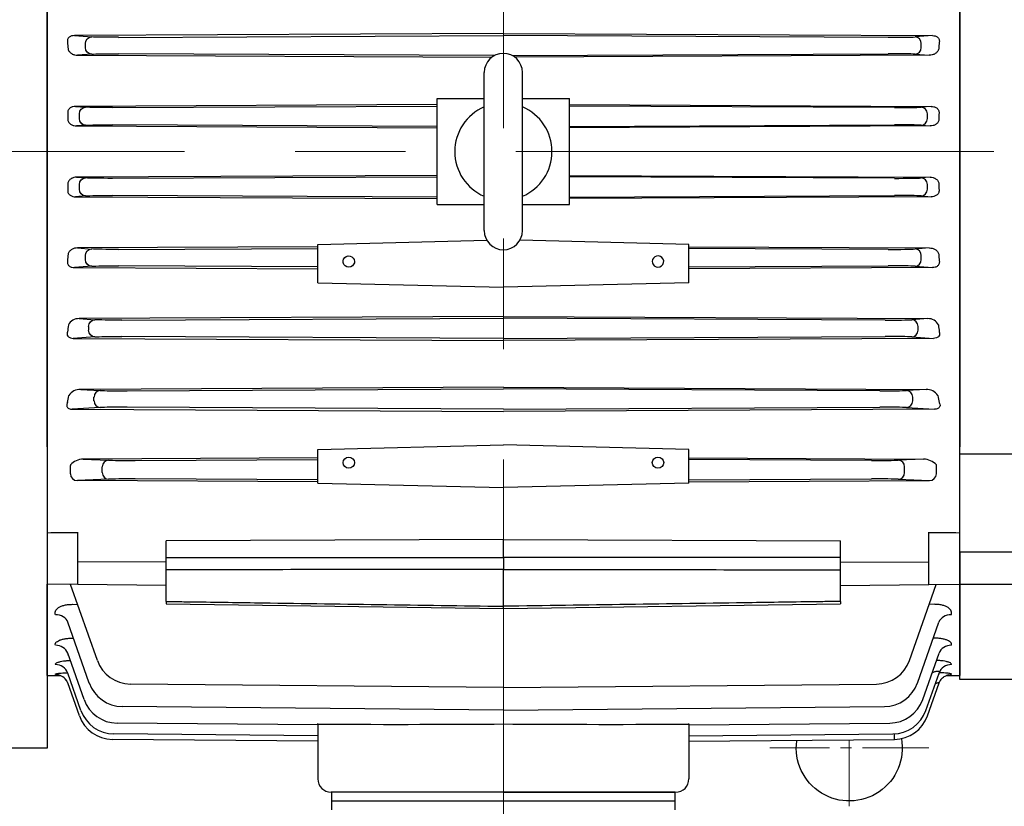
# Model space of a CAD drawing. Units: millimetres. Extents: x 1221 to 2653, y 14 to 2131.
# Drawn here: x 1443 to 1666, y 1505 to 1683 of the extents above; entities that cross this region are included whole.
import ezdxf

# ---------------------------------------------------------------- set-up
doc = ezdxf.new("R2010")
doc.units = ezdxf.units.MM
doc.header["$LTSCALE"] = 5
doc.linetypes.add('CENTER2', pattern=[1.125, 0.75, -0.125, 0.125, -0.125])
doc.linetypes.add('CENTERX2', pattern=[20.32, 12.7, -2.54, 2.54, -2.54])
doc.layers.get('DEFPOINTS').update_dxf_attribs({"linetype": 'CONTINUOUS'})
for name, color, linetype, lineweight in [('C', 1, 'CENTER2', 9), ('D', 7, 'CONTINUOUS', 9), ('O', 3, 'CONTINUOUS', 30)]:
    doc.layers.add(name, color=color, linetype=linetype, lineweight=lineweight)
doc.styles.get("Standard").update_dxf_attribs({"font": 'romans.shx', "width": 0.8, "bigfont": 'whgtxt.shx'})
doc.dimstyles.get("Standard").update_dxf_attribs({"dimtxt": 3.5, "dimasz": 3.5, "dimexe": 1, "dimexo": 1, "dimgap": 1, "dimtad": 1, "dimdec": 3, "dimdsep": 46, "dimtxsty": 'Standard', "dimcen": 0, "dimclrd": 256, "dimclre": 256, "dimclrt": 256, "dimadec": 3, "dimazin": 2, "dimtp": 0.1, "dimtm": 0.1, "dimtfac": 0.71, "dimtdec": 3, "dimtmove": 0, "dimatfit": 3, "dimfxl": 0, "dimlwd": -1, "dimlwe": -1, "dimarcsym": 0})

# ---------------------------------------------------------------- blocks, each defined once
blk = doc.blocks.new('*D149')
at = {"layer": 'D', "transparency": 16777216}
for p, q in [((1386.19, 1653), (1324.19, 1653)), ((1329.19, 1635.5), (1329.19, 1440.29)), ((1510.85, 1422.79), (1324.19, 1422.79))]:
    blk.add_line(p, q, dxfattribs=at)
for points in [[(1326.28, 1635.5), (1332.11, 1635.5), (1329.19, 1653)], [(1326.28, 1440.29), (1332.11, 1440.29), (1329.19, 1422.79)]]:
    blk.add_solid(points, dxfattribs=at)
at = {"layer": 'DEFPOINTS', "color": 0, "transparency": 16777216}
for p in [(1391.19, 1653), (1329.19, 1422.79), (1515.85, 1422.79)]:
    blk.add_point(p, dxfattribs=at)
at = {"layer": 'D', "transparency": 16777216, "insert": (1310.86, 1537.89), "char_height": 17.5, "attachment_point": 5, "rotation": 90, "bg_fill": 3, "box_fill_scale": 1.1, "bg_fill_color": 256, "bg_fill_true_color": 13158600, "bg_fill_transparency": 0}
blk.add_mtext('(230)', dxfattribs=at)
blk = doc.blocks.new('*D150')
at = {"layer": 'D', "transparency": 16777216}
for p, q in [((1338.59, 1547.81), (1338.59, 1361.34)), ((1485.39, 1422.82), (1485.39, 1361.34)), ((1356.09, 1366.34), (1467.89, 1366.34))]:
    blk.add_line(p, q, dxfattribs=at)
for points in [[(1356.09, 1369.26), (1356.09, 1363.43), (1338.59, 1366.34)], [(1467.89, 1369.26), (1467.89, 1363.43), (1485.39, 1366.34)]]:
    blk.add_solid(points, dxfattribs=at)
at = {"layer": 'DEFPOINTS', "color": 0, "transparency": 16777216}
for p in [(1338.59, 1552.81), (1485.39, 1427.82), (1485.39, 1366.34)]:
    blk.add_point(p, dxfattribs=at)
at = {"layer": 'D', "transparency": 16777216, "insert": (1411.99, 1384.68), "char_height": 17.5, "attachment_point": 5}
blk.add_mtext('(147)', dxfattribs=at)
blk = doc.blocks.new('*D152')
at = {"layer": 'D', "transparency": 16777216}
for p, q in [((2035.19, 1621.5), (2035.19, 1361.34)), ((1620.39, 1422.82), (1620.39, 1361.34)), ((1637.89, 1366.34), (2017.69, 1366.34))]:
    blk.add_line(p, q, dxfattribs=at)
for points in [[(1637.89, 1369.26), (1637.89, 1363.43), (1620.39, 1366.34)], [(2017.69, 1369.26), (2017.69, 1363.43), (2035.19, 1366.34)]]:
    blk.add_solid(points, dxfattribs=at)
at = {"layer": 'DEFPOINTS', "color": 0, "transparency": 16777216}
for p in [(2035.19, 1626.5), (1620.39, 1427.82), (2035.19, 1366.34)]:
    blk.add_point(p, dxfattribs=at)
at = {"layer": 'D', "transparency": 16777216, "insert": (1840.44, 1384.68), "char_height": 17.5, "attachment_point": 5}
blk.add_mtext('(415)', dxfattribs=at)
blk = doc.blocks.new('SW_CENTERMARKSYMBOL_2')
at = {"layer": 'C', "color": 0, "linetype": 'CENTERX2', "lineweight": 18}
for p, q in [((0, 5), (0, 68.46)), ((0, 0), (0, 2.5)), ((-5, 0), (-7.6, 0)), ((0, 0), (-2.5, 0)), ((0, 0), (0, -2.5)), ((0, 0), (2.5, 0)), ((5, 0), (7.6, 0)), ((0, -5), (0, -90.85))]:
    blk.add_line(p, q, dxfattribs=at)
blk = doc.blocks.new('FFFFFFWE')
at = {"layer": 'O'}
for p, q in [((974.46, 1584.62), (974.46, 1721.38)), ((974.46, 1584.62), (986.46, 1584.62)), ((974.46, 1562.34), (974.46, 1584.62)), ((995.46, 1562.34), (974.46, 1562.34)), ((974.46, 1562.34), (974.46, 1555)), ((995.46, 1555), (974.46, 1555)), ((974.46, 1533.5), (974.46, 1555)), ((986.46, 1533.5), (974.46, 1533.5))]:
    blk.add_line(p, q, dxfattribs=at)
at = {"layer": 'C', "xscale": -1, "rotation": 270.000000000001}
blk.add_blockref('SW_CENTERMARKSYMBOL_2', (1058.46, 1653), dxfattribs=at)
blk = doc.blocks.new('ASDFA DFADF')
at = {"layer": 'C', "ltscale": 40}
for p, q in [((-246.28, 1560.67), (-246.28, 1164.06)), ((-468.44, 1405.37), (-142.98, 1405.37))]:
    blk.add_line(p, q, dxfattribs=at)
at = {"layer": 'O'}
for p, q in [((-349.58, 1540.37), (-349.58, 1270.37)), ((-349.58, 1338.55), (-349.58, 1472.19)), ((-142.98, 1472.19), (-142.98, 1338.55)), ((-246.28, 1432.11), (-343.4, 1431.62)), ((-343.4, 1431.62), (-339.47, 1431.32)), ((-333.4, 1431.23), (-246.28, 1431.66)), ((-246.28, 1432.11), (-149.16, 1431.62)), ((-159.15, 1431.23), (-246.28, 1431.66)), ((-149.16, 1431.62), (-153.08, 1431.32)), ((-340.88, 1428.92), (-340.88, 1429.82)), ((-151.67, 1428.92), (-151.67, 1429.82)), ((-339.47, 1427.42), (-342.65, 1427.18)), ((-342.65, 1427.18), (-248.9, 1426.71)), ((-248.32, 1427.09), (-333.4, 1427.51)), ((-244.24, 1427.09), (-159.15, 1427.51)), ((-149.9, 1427.18), (-243.65, 1426.71)), ((-153.08, 1427.42), (-149.9, 1427.18)), ((-250.61, 1387.48), (-250.61, 1423.27)), ((-241.94, 1387.48), (-241.94, 1423.27)), ((-261.28, 1416), (-343.13, 1415.59)), ((-343.13, 1415.59), (-340.85, 1415.41)), ((-334.78, 1415.32), (-261.28, 1415.68)), ((-261.28, 1393.37), (-261.28, 1417.37)), ((-261.28, 1417.37), (-250.61, 1417.37)), ((-241.94, 1417.37), (-231.28, 1417.37)), ((-231.28, 1393.37), (-231.28, 1417.37)), ((-231.28, 1416), (-149.42, 1415.59)), ((-157.77, 1415.32), (-231.28, 1415.68)), ((-149.42, 1415.59), (-151.7, 1415.41)), ((-342.26, 1412.83), (-342.26, 1413.91)), ((-150.3, 1412.83), (-150.3, 1413.91)), ((-340.85, 1411.33), (-342.89, 1411.17)), ((-342.89, 1411.17), (-261.28, 1410.77)), ((-261.28, 1411.06), (-334.78, 1411.43)), ((-231.28, 1411.06), (-157.77, 1411.43)), ((-149.67, 1411.17), (-231.28, 1410.77)), ((-151.7, 1411.33), (-149.67, 1411.17)), ((-261.28, 1399.98), (-342.89, 1399.57)), ((-231.28, 1399.98), (-149.67, 1399.57)), ((-342.89, 1399.57), (-340.85, 1399.41)), ((-342.26, 1396.83), (-342.26, 1397.91)), ((-334.78, 1399.32), (-261.28, 1399.68)), ((-157.77, 1399.32), (-231.28, 1399.68)), ((-149.67, 1399.57), (-151.7, 1399.41)), ((-150.3, 1396.83), (-150.3, 1397.91)), ((-340.85, 1395.33), (-343.13, 1395.15)), ((-261.28, 1395.06), (-334.78, 1395.43)), ((-231.28, 1395.06), (-157.77, 1395.43)), ((-151.7, 1395.33), (-149.42, 1395.15)), ((-343.13, 1395.15), (-261.28, 1394.75)), ((-261.28, 1393.37), (-250.61, 1393.37)), ((-241.94, 1393.37), (-231.28, 1393.37)), ((-149.42, 1395.15), (-231.28, 1394.75)), ((-288.28, 1384.37), (-250.03, 1385.31)), ((-288.28, 1375.7), (-288.28, 1384.37)), ((-204.28, 1384.37), (-242.53, 1385.31)), ((-204.28, 1375.7), (-204.28, 1384.37)), ((-288.28, 1383.84), (-342.65, 1383.57)), ((-342.65, 1383.57), (-339.47, 1383.32)), ((-333.4, 1383.23), (-288.28, 1383.46)), ((-204.28, 1383.84), (-149.9, 1383.57)), ((-159.15, 1383.23), (-204.28, 1383.46)), ((-149.9, 1383.57), (-153.08, 1383.32)), ((-340.88, 1380.92), (-340.88, 1381.82)), ((-151.67, 1380.92), (-151.67, 1381.82)), ((-339.47, 1379.42), (-343.4, 1379.12)), ((-343.4, 1379.12), (-288.28, 1378.85)), ((-288.28, 1379.29), (-333.4, 1379.51)), ((-204.28, 1379.29), (-159.15, 1379.51)), ((-149.16, 1379.12), (-204.28, 1378.85)), ((-153.08, 1379.42), (-149.16, 1379.12)), ((-288.28, 1375.7), (-246.28, 1374.67)), ((-204.28, 1375.7), (-246.28, 1374.67)), ((-246.28, 1368.03), (-342.34, 1367.56)), ((-342.34, 1367.56), (-338.74, 1367.31)), ((-332.68, 1367.23), (-246.28, 1367.66)), ((-246.28, 1368.03), (-150.21, 1367.56)), ((-159.88, 1367.23), (-246.28, 1367.66)), ((-150.21, 1367.56), (-153.81, 1367.31)), ((-340.15, 1364.93), (-340.15, 1365.81)), ((-152.4, 1364.93), (-152.4, 1365.81)), ((-338.74, 1363.43), (-343.64, 1363.1)), ((-343.64, 1363.1), (-246.28, 1362.61)), ((-246.28, 1363.08), (-332.68, 1363.52)), ((-246.28, 1363.08), (-159.88, 1363.52)), ((-148.92, 1363.1), (-246.28, 1362.61)), ((-153.81, 1363.43), (-148.92, 1363.1)), ((-246.28, 1352.03), (-341.96, 1351.55)), ((-341.96, 1351.55), (-337.54, 1351.29)), ((-331.48, 1351.23), (-246.28, 1351.66)), ((-246.28, 1352.03), (-150.59, 1351.55)), ((-161.08, 1351.23), (-246.28, 1351.66)), ((-150.59, 1351.55), (-155.01, 1351.29)), ((-338.95, 1348.95), (-338.95, 1349.79)), ((-153.61, 1348.95), (-153.61, 1349.79)), ((-337.54, 1347.45), (-343.89, 1347.08)), ((-343.89, 1347.08), (-246.28, 1346.58)), ((-246.28, 1347.09), (-331.48, 1347.52)), ((-246.28, 1347.09), (-161.08, 1347.52)), ((-148.66, 1347.08), (-246.28, 1346.58)), ((-155.01, 1347.45), (-148.66, 1347.08)), ((-349.58, 1338.55), (-349.58, 1270.37)), ((-288.28, 1337.95), (-246.28, 1338.97)), ((-288.28, 1330.34), (-288.28, 1337.95)), ((-204.28, 1337.95), (-246.28, 1338.97)), ((-204.28, 1330.34), (-204.28, 1337.95)), ((-142.98, 1319.11), (-142.98, 1338.55)), ((-288.28, 1336.04), (-341.4, 1335.77)), ((-341.4, 1335.77), (-335.69, 1335.52)), ((-329.62, 1335.48), (-288.28, 1335.69)), ((-204.28, 1336.04), (-151.16, 1335.77)), ((-162.93, 1335.48), (-204.28, 1335.69)), ((-151.16, 1335.77), (-156.87, 1335.52)), ((-344.29, 1332.41), (-344.29, 1334.34)), ((-337.09, 1332.72), (-337.09, 1334.02)), ((-155.46, 1332.72), (-155.46, 1334.02)), ((-148.26, 1332.41), (-148.26, 1334.34)), ((-335.69, 1331.22), (-342.71, 1330.91)), ((-288.28, 1330.64), (-342.71, 1330.91)), ((-288.28, 1331.06), (-329.62, 1331.27)), ((-204.28, 1331.06), (-162.93, 1331.27)), ((-204.28, 1330.64), (-149.84, 1330.91)), ((-156.87, 1331.22), (-149.84, 1330.91)), ((-288.28, 1330.34), (-246.28, 1329.31)), ((-204.28, 1330.34), (-246.28, 1329.31)), ((-349.58, 1319.11), (-349.58, 1307.45)), ((-342.58, 1312.52), (-342.58, 1319.2)), ((-246.28, 1317.6), (-322.58, 1317.27)), ((-246.28, 1313.53), (-246.28, 1317.6)), ((-246.28, 1317.6), (-169.98, 1317.27)), ((-149.98, 1312.52), (-149.98, 1319.2)), ((-142.98, 1307.45), (-142.98, 1319.11)), ((-322.58, 1313.51), (-322.58, 1317.27)), ((-169.98, 1313.51), (-169.98, 1317.27)), ((-322.58, 1310.74), (-322.58, 1313.51)), ((-246.28, 1313.53), (-246.28, 1310.77)), ((-169.98, 1310.74), (-169.98, 1313.51)), ((-322.58, 1312.44), (-342.58, 1312.52)), ((-342.58, 1307.37), (-342.58, 1312.52)), ((-322.58, 1303.56), (-322.58, 1310.74)), ((-246.28, 1302.45), (-246.28, 1310.77)), ((-169.98, 1312.44), (-149.98, 1312.52)), ((-169.98, 1303.56), (-169.98, 1310.74)), ((-149.98, 1307.37), (-149.98, 1312.52)), ((-342.58, 1307.37), (-349.58, 1307.45)), ((-349.58, 1286.82), (-349.58, 1307.45)), ((-338.18, 1290.2), (-344.25, 1307.39)), ((-322.58, 1307.16), (-342.58, 1307.37)), ((-169.98, 1307.16), (-149.98, 1307.37)), ((-154.37, 1290.2), (-148.3, 1307.39)), ((-149.98, 1307.37), (-142.98, 1307.45)), ((-142.98, 1307.45), (-142.98, 1286.82)), ((-343.83, 1302.9), (-342.66, 1302.89)), ((-322.58, 1303.56), (-322.58, 1303.03)), ((-322.58, 1303.03), (-246.28, 1301.92)), ((-246.28, 1301.92), (-169.98, 1303.03)), ((-246.28, 1301.92), (-246.28, 1302.45)), ((-169.98, 1303.56), (-169.98, 1303.03)), ((-148.72, 1302.9), (-149.89, 1302.89)), ((-340.02, 1285.09), (-344.87, 1298.84)), ((-152.54, 1285.09), (-147.68, 1298.84)), ((-341.2, 1281.35), (-344.9, 1291.81)), ((-151.35, 1281.35), (-147.66, 1291.81)), ((-349.58, 1286.82), (-346.54, 1286.79)), ((-347.66, 1287.02), (-347.69, 1287.1)), ((-341.92, 1278.89), (-344.9, 1287.33)), ((-343.34, 1287.4), (-343.36, 1287.4)), ((-150.64, 1278.89), (-147.65, 1287.33)), ((-145.99, 1286.79), (-142.98, 1286.82)), ((-144.89, 1287.02), (-144.86, 1287.1)), ((-342.26, 1277.67), (-344.89, 1285.11)), ((-246.28, 1284.04), (-330.72, 1284.86)), ((-246.28, 1284.04), (-161.84, 1284.86)), ((-150.3, 1277.67), (-147.66, 1285.11)), ((-246.28, 1278.94), (-332.55, 1279.76)), ((-246.28, 1278.94), (-160.01, 1279.76)), ((-338.29, 1277.5), (-338.28, 1277.52)), ((-154.26, 1277.5), (-154.28, 1277.52)), ((-288.28, 1275.59), (-333.73, 1276.02)), ((-288.28, 1275.76), (-288.28, 1275.93)), ((-288.28, 1275.76), (-288.28, 1263.37)), ((-204.28, 1275.59), (-158.82, 1276.02)), ((-204.28, 1275.76), (-204.28, 1275.93)), ((-204.28, 1275.76), (-204.28, 1263.37)), ((-288.28, 1273.13), (-334.45, 1273.56)), ((-204.28, 1273.13), (-158.1, 1273.56)), ((-288.28, 1271.91), (-334.79, 1272.34)), ((-204.28, 1271.91), (-157.76, 1272.34)), ((-349.58, 1270.37), (-414.57, 1270.37)), ((-246.28, 1260.37), (-285.28, 1260.37)), ((-285.14, 1256.37), (-285.14, 1260.37)), ((-207.41, 1260.37), (-285.14, 1260.37)), ((-246.28, 1260.37), (-207.28, 1260.37)), ((-207.41, 1256.37), (-207.41, 1260.37)), ((-207.41, 1258.37), (-285.14, 1258.37))]:
    blk.add_line(p, q, dxfattribs=at)
for centre, radius, start, end in [((-246.28, 1423.27), 4.33, 90, 180), ((-246.28, 1423.27), 4.33, 0, 90), ((-246.28, 1405.37), 11, 113.2093, 246.7907), ((-246.28, 1405.37), 11, 293.2093, 66.7907), ((-246.28, 1387.48), 4.33, 180, 270), ((-246.28, 1387.48), 4.33, 270, 0), ((-342.45, 1364.99), 2.57, 87.5247, 153.7819), ((-150.1, 1364.99), 2.57, 26.2181, 92.4753), ((-341.98, 1348.37), 3.19, 89.5988, 146.4394), ((-150.57, 1348.37), 3.19, 33.5606, 90.4012), ((-341.26, 1331.58), 4.19, 91.907, 136.1818), ((-151.29, 1331.58), 4.19, 43.8182, 88.093), ((-342.88, 1334.34), 1.41, 174.0227, 180), ((-149.67, 1334.34), 1.41, 0, 5.9773), ((-330.64, 1292.86), 8, 199.4417, 269.4417), ((-161.91, 1292.86), 8, 270.5583, 340.5583), ((-332.47, 1287.76), 8, 199.4553, 269.4553), ((-160.08, 1287.76), 8, 270.5447, 340.5447), ((-333.66, 1284.01), 8, 199.4649, 269.4649), ((-158.9, 1284.01), 8, 270.5351, 340.5351), ((-334.72, 1280.34), 8, 199.474, 269.474), ((-334.38, 1281.56), 8, 199.471, 269.471), ((-158.18, 1281.56), 8, 270.529, 340.529), ((-157.84, 1280.34), 8, 270.526, 340.526), ((-285.28, 1263.37), 3, 180, 270), ((-207.28, 1263.37), 3, 270, 0)]:
    blk.add_arc(centre, radius, start, end, dxfattribs=at)
at = {"layer": 'O', "extrusion": (0, 0, -1)}
for centre, major_axis, ratio, start_param, end_param in [((-339.47, 1429.82), (0.11, 1.5), 0.942506, 4.640661, 6.196923), ((-333.34, 1431.42), (-6.5, -0.03), 0.028804, 4.721773, 5.943503), ((-386.88, 1405.37), (0, 121.18), 0.353551, 1.365011, 1.377774), ((-339.47, 1428.92), (-0.11, 1.5), 0.942506, 3.227855, 4.784117), ((-333.34, 1427.33), (-6.5, 0.03), 0.028804, 0.339682, 1.561413), ((-340.84, 1413.91), (0.12, 1.5), 0.942469, 4.638361, 6.194331), ((-334.72, 1415.51), (-6.5, -0.03), 0.029677, 4.721725, 5.943456), ((-387.63, 1405.37), (0, 121.18), 0.35361, 1.498545, 1.510887), ((-340.84, 1412.83), (-0.12, 1.5), 0.942469, 3.230447, 4.786417), ((-334.72, 1411.24), (-6.5, 0.03), 0.029677, 0.33973, 1.56146), ((-387.63, 1405.37), (0, -121.18), 0.35361, -1.510887, -1.498545), ((-340.84, 1397.91), (0.12, 1.5), 0.942469, 4.638361, 6.194331), ((-334.72, 1399.51), (-6.5, -0.03), 0.029677, 4.721725, 5.943456), ((-340.84, 1396.83), (-0.12, 1.5), 0.942469, 3.230447, 4.786417), ((-334.72, 1395.24), (-6.5, 0.03), 0.029677, 0.33973, 1.56146), ((-386.88, 1405.37), (0, -121.18), 0.353551, -1.377774, -1.365011), ((-339.47, 1381.82), (0.11, 1.5), 0.942506, 4.640661, 6.196923), ((-333.34, 1383.42), (-6.5, -0.03), 0.028804, 4.721773, 5.943503), ((-339.47, 1380.92), (-0.11, 1.5), 0.942506, 3.227855, 4.784117), ((-281.28, 1380.49), (1.3, 0), 0.970296, 2.267186, 6.283185), ((-281.28, 1380.49), (1.3, 0), 0.970296, 0, 0.874407), ((-333.34, 1379.33), (-6.5, 0.03), 0.028804, 0.339682, 1.561413), ((-281.28, 1380.49), (1.3, 0), 0.970296, 0.874407, 2.267186), ((-338.74, 1365.81), (0.1, 1.5), 0.942598, 4.647582, 6.204719), ((-332.62, 1367.4), (-6.5, -0.03), 0.026184, 4.721866, 5.943596), ((-385.28, 1405.37), (0, -121.2), 0.353431, -1.241053, -1.227723), ((-338.74, 1364.93), (-0.1, 1.5), 0.942598, 3.220059, 4.777196), ((-332.62, 1363.34), (-6.5, 0.03), 0.026184, 0.339589, 1.56132)]:
    blk.add_ellipse(centre, major_axis=major_axis, ratio=ratio, start_param=start_param, end_param=end_param, dxfattribs=at)
at = {"layer": 'O'}
for centre, major_axis, ratio, start_param, end_param in [((-159.21, 1431.42), (6.5, -0.03), 0.028804, 4.721773, 5.943503), ((-153.09, 1429.82), (-0.11, 1.5), 0.942506, 4.640661, 6.196923), ((-153.09, 1428.92), (0.11, 1.5), 0.942506, 3.227855, 4.784117), ((-105.67, 1405.37), (0, 121.18), 0.353551, 1.365011, 1.377774), ((-159.21, 1427.33), (6.5, 0.03), 0.028804, 0.339682, 1.561413), ((-157.83, 1415.51), (6.5, -0.03), 0.029677, 4.721725, 5.943456), ((-151.71, 1413.91), (-0.12, 1.5), 0.942469, 4.638361, 6.194331), ((-104.92, 1405.37), (0, 121.18), 0.35361, 1.498545, 1.510887), ((-157.83, 1411.24), (6.5, 0.03), 0.029677, 0.33973, 1.56146), ((-151.71, 1412.83), (0.12, 1.5), 0.942469, 3.230447, 4.786417), ((-157.83, 1399.51), (6.5, -0.03), 0.029677, 4.721725, 5.943456), ((-151.71, 1397.91), (-0.12, 1.5), 0.942469, 4.638361, 6.194331), ((-104.92, 1405.37), (0, -121.18), 0.35361, -1.510887, -1.498545), ((-157.83, 1395.24), (6.5, 0.03), 0.029677, 0.33973, 1.56146), ((-151.71, 1396.83), (0.12, 1.5), 0.942469, 3.230447, 4.786417), ((-159.21, 1383.42), (6.5, -0.03), 0.028804, 4.721773, 5.943503), ((-153.09, 1381.82), (-0.11, 1.5), 0.942506, 4.640661, 6.196923), ((-105.67, 1405.37), (0, -121.18), 0.353551, -1.377774, -1.365011), ((-211.28, 1380.49), (-1.3, 0), 0.970296, 2.267186, 6.283185), ((-211.28, 1380.49), (-1.3, 0), 0.970296, 0, 0.874407), ((-153.09, 1380.92), (0.11, 1.5), 0.942506, 3.227855, 4.784117), ((-211.28, 1380.49), (-1.3, 0), 0.970296, 0.874407, 2.267186), ((-159.21, 1379.33), (6.5, 0.03), 0.028804, 0.339682, 1.561413), ((-159.94, 1367.4), (6.5, -0.03), 0.026184, 4.721866, 5.943596), ((-153.82, 1365.81), (-0.1, 1.5), 0.942598, 4.647582, 6.204719), ((-153.82, 1364.93), (0.1, 1.5), 0.942598, 3.220059, 4.777196), ((-107.27, 1405.37), (0, -121.2), 0.353431, -1.241053, -1.227723), ((-159.94, 1363.34), (6.5, 0.03), 0.026184, 0.339589, 1.56132), ((-337.53, 1349.79), (0.09, 1.5), 0.94272, 0.068059, 1.626362), ((-331.41, 1351.38), (-6.5, -0.03), 0.022692, 0.33944, 1.561171), ((-161.14, 1351.38), (6.5, -0.03), 0.022692, 4.722015, 5.943745), ((-155.02, 1349.79), (-0.09, 1.5), 0.94272, 4.656823, 6.215126), ((-382.75, 1405.37), (0, -121.22), 0.353243, 1.083369, 1.097625), ((-337.53, 1348.95), (0.09, -1.5), 0.94272, 4.656823, 6.215126), ((-155.02, 1348.95), (-0.09, -1.5), 0.94272, 0.068059, 1.626362), ((-109.8, 1405.37), (0, -121.22), 0.353243, -1.097625, -1.083369), ((-331.41, 1347.37), (-6.5, 0.03), 0.022692, 4.722015, 5.943745), ((-161.14, 1347.37), (6.5, 0.03), 0.022692, 0.33944, 1.561171), ((-335.68, 1334.02), (0.07, 1.5), 0.942879, 0.052409, 1.612459), ((-329.56, 1335.59), (-6.5, -0.03), 0.017454, 0.33923, 1.56096), ((-163, 1335.59), (6.5, -0.03), 0.017454, 4.722225, 5.943956), ((-156.87, 1334.02), (-0.07, 1.5), 0.942879, 4.670726, 6.230776), ((-342.7, 1332.41), (1.6, 0.07), 0.939393, 3.101241, 4.661291), ((-335.68, 1332.72), (-0.07, 1.5), 0.942879, 1.529134, 3.089184), ((-329.56, 1331.16), (-6.5, 0.03), 0.017454, 4.722225, 5.943956), ((-163, 1331.16), (6.5, 0.03), 0.017454, 0.33923, 1.56096), ((-156.87, 1332.72), (0.07, 1.5), 0.942879, 3.194002, 4.754052), ((-149.86, 1332.41), (-1.6, 0.07), 0.939393, 1.621894, 3.181944), ((-9701.7, 1405.38), (12462.57, -0.01), 0.010472, -0.722104, -0.721254), ((9209.14, 1405.38), (-12462.57, -0.01), 0.010472, 0.721254, 0.722104), ((-347.7, 1297.84), (-2.83, -1), 0.872027, 3.141593, 4.404278), ((-144.86, 1297.84), (2.83, -1), 0.872027, 1.878907, 3.141593), ((-343.61, 1292.47), (0.02, 3), 0.005032, -0.445664, -0.380759), ((-148.95, 1292.47), (-0.02, 3), 0.005032, 0.380759, 0.445664), ((-347.73, 1290.81), (-2.83, -1), 0.935401, 3.141593, 4.383864), ((-144.83, 1290.81), (2.83, -1), 0.935401, 1.899321, 3.141593), ((-347.56, 1290.34), (-2.83, -1), 0.939743, 3.141593, 3.206571), ((-347.73, 1286.33), (-2.83, -1), 0.976524, 3.141593, 4.370755), ((-144.82, 1286.33), (2.83, -1), 0.976524, 1.91243, 3.141593), ((-347.69, 1284.02), (-2.83, -1), 0.997933, 3.41182, 4.363977), ((-347.64, 1286.06), (-2.83, -1), 0.979024, 3.141593, 3.189244), ((-144.92, 1286.06), (2.83, -1), 0.979024, 3.089694, 3.141593), ((-347.69, 1284.02), (-2.83, -1), 0.997933, 3.387712, 3.550578), ((-347.69, 1284.02), (-2.83, -1), 0.997933, 3.141593, 3.41182), ((-347.69, 1284.02), (-2.83, -1), 0.997933, 3.141593, 3.387712), ((-144.87, 1284.02), (2.83, -1), 0.997933, 2.813236, 3.141593), ((-343.47, 1277.61), (120.37, -1.12), 0.012461, -1.094297, -0.630789), ((-149.08, 1277.61), (-120.37, -1.12), 0.012461, 0.630789, 1.094297), ((-157.78, 1273.84), (-0.01, 1.5), 0.004966, 3.141593, 4.530918)]:
    blk.add_ellipse(centre, major_axis=major_axis, ratio=ratio, start_param=start_param, end_param=end_param, dxfattribs=at)
for centre in [(-281.28, 1334.98), (-211.28, 1334.98)]:
    blk.add_ellipse(centre, major_axis=(1.3, 0), ratio=0.966073, dxfattribs=at)
for points, knots in [([(-343.4, 1431.62), (-343.6, 1431.63), (-343.8, 1431.6), (-344.11, 1431.52), (-344.21, 1431.48), (-344.4, 1431.39), (-344.5, 1431.33), (-344.67, 1431.18), (-344.74, 1431.1), (-344.86, 1430.91), (-344.91, 1430.81), (-344.96, 1430.61), (-344.98, 1430.51), (-344.98, 1430.32), (-344.96, 1430.23), (-344.94, 1430.13)], [0, 0, 0, 0, 0.25, 0.25, 0.375, 0.375, 0.5, 0.5, 0.625, 0.625, 0.75, 0.75, 0.875, 0.875, 1, 1, 1, 1]), ([(-149.16, 1431.62), (-148.96, 1431.63), (-148.75, 1431.6), (-148.45, 1431.52), (-148.35, 1431.48), (-148.15, 1431.39), (-148.06, 1431.33), (-147.89, 1431.18), (-147.81, 1431.1), (-147.69, 1430.91), (-147.65, 1430.81), (-147.59, 1430.61), (-147.58, 1430.51), (-147.58, 1430.32), (-147.59, 1430.23), (-147.61, 1430.13)], [0, 0, 0, 0, 0.25, 0.25, 0.375, 0.375, 0.5, 0.5, 0.625, 0.625, 0.75, 0.75, 0.875, 0.875, 1, 1, 1, 1]), ([(-344.83, 1428.62), (-344.81, 1428.5), (-344.77, 1428.38), (-344.67, 1428.17), (-344.6, 1428.08), (-344.38, 1427.81), (-344.2, 1427.66), (-343.81, 1427.42), (-343.59, 1427.33), (-343.13, 1427.21), (-342.9, 1427.18), (-342.65, 1427.18)], [0, 0, 0, 0, 0.125, 0.125, 0.25, 0.25, 0.5, 0.5, 0.75, 0.75, 1, 1, 1, 1]), ([(-147.72, 1428.62), (-147.74, 1428.5), (-147.78, 1428.38), (-147.89, 1428.17), (-147.95, 1428.08), (-148.17, 1427.81), (-148.35, 1427.66), (-148.75, 1427.42), (-148.96, 1427.33), (-149.42, 1427.21), (-149.66, 1427.18), (-149.9, 1427.18)], [0, 0, 0, 0, 0.125, 0.125, 0.25, 0.25, 0.5, 0.5, 0.75, 0.75, 1, 1, 1, 1]), ([(-343.13, 1415.59), (-343.33, 1415.59), (-343.54, 1415.57), (-343.84, 1415.49), (-343.94, 1415.46), (-344.13, 1415.38), (-344.23, 1415.33), (-344.41, 1415.2), (-344.49, 1415.13), (-344.64, 1414.97), (-344.71, 1414.88), (-344.82, 1414.67), (-344.86, 1414.56), (-344.9, 1414.34), (-344.9, 1414.23), (-344.89, 1414.12)], [0, 0, 0, 0, 0.25, 0.25, 0.375, 0.375, 0.5, 0.5, 0.625, 0.625, 0.75, 0.75, 0.875, 0.875, 1, 1, 1, 1]), ([(-149.42, 1415.59), (-149.22, 1415.59), (-149.02, 1415.57), (-148.72, 1415.49), (-148.62, 1415.46), (-148.42, 1415.38), (-148.33, 1415.33), (-148.15, 1415.2), (-148.06, 1415.13), (-147.91, 1414.97), (-147.84, 1414.88), (-147.74, 1414.67), (-147.7, 1414.56), (-147.66, 1414.34), (-147.65, 1414.23), (-147.66, 1414.12)], [0, 0, 0, 0, 0.25, 0.25, 0.375, 0.375, 0.5, 0.5, 0.625, 0.625, 0.75, 0.75, 0.875, 0.875, 1, 1, 1, 1]), ([(-344.86, 1412.63), (-344.85, 1412.5), (-344.83, 1412.38), (-344.75, 1412.16), (-344.69, 1412.06), (-344.49, 1411.77), (-344.32, 1411.62), (-343.94, 1411.39), (-343.74, 1411.3), (-343.32, 1411.19), (-343.1, 1411.17), (-342.89, 1411.17)], [0, 0, 0, 0, 0.125, 0.125, 0.25, 0.25, 0.5, 0.5, 0.75, 0.75, 1, 1, 1, 1]), ([(-147.7, 1412.63), (-147.7, 1412.5), (-147.73, 1412.38), (-147.81, 1412.16), (-147.86, 1412.06), (-148.06, 1411.77), (-148.23, 1411.62), (-148.61, 1411.39), (-148.81, 1411.3), (-149.23, 1411.19), (-149.45, 1411.17), (-149.67, 1411.17)], [0, 0, 0, 0, 0.125, 0.125, 0.25, 0.25, 0.5, 0.5, 0.75, 0.75, 1, 1, 1, 1]), ([(-342.89, 1399.57), (-343.1, 1399.57), (-343.32, 1399.55), (-343.74, 1399.44), (-343.95, 1399.36), (-344.32, 1399.12), (-344.49, 1398.97), (-344.76, 1398.59), (-344.85, 1398.36), (-344.86, 1398.12)], [0, 0, 0, 0, 0.25, 0.25, 0.5, 0.5, 0.75, 0.75, 1, 1, 1, 1]), ([(-149.67, 1399.57), (-149.45, 1399.57), (-149.23, 1399.55), (-148.81, 1399.44), (-148.61, 1399.36), (-148.23, 1399.12), (-148.06, 1398.97), (-147.8, 1398.59), (-147.71, 1398.36), (-147.7, 1398.12)], [0, 0, 0, 0, 0.25, 0.25, 0.5, 0.5, 0.75, 0.75, 1, 1, 1, 1]), ([(-344.89, 1396.62), (-344.9, 1396.51), (-344.9, 1396.4), (-344.86, 1396.18), (-344.82, 1396.07), (-344.66, 1395.77), (-344.5, 1395.6), (-344.13, 1395.36), (-343.94, 1395.28), (-343.53, 1395.17), (-343.33, 1395.15), (-343.13, 1395.15)], [0, 0, 0, 0, 0.125, 0.125, 0.25, 0.25, 0.5, 0.5, 0.75, 0.75, 1, 1, 1, 1]), ([(-147.66, 1396.62), (-147.65, 1396.51), (-147.66, 1396.4), (-147.7, 1396.18), (-147.74, 1396.07), (-147.9, 1395.77), (-148.06, 1395.6), (-148.42, 1395.36), (-148.62, 1395.28), (-149.02, 1395.17), (-149.22, 1395.15), (-149.42, 1395.15)], [0, 0, 0, 0, 0.125, 0.125, 0.25, 0.25, 0.5, 0.5, 0.75, 0.75, 1, 1, 1, 1]), ([(-342.65, 1383.57), (-342.9, 1383.57), (-343.14, 1383.54), (-343.59, 1383.42), (-343.81, 1383.32), (-344.2, 1383.09), (-344.38, 1382.94), (-344.6, 1382.67), (-344.67, 1382.57), (-344.77, 1382.36), (-344.81, 1382.25), (-344.83, 1382.13)], [0, 0, 0, 0, 0.25, 0.25, 0.5, 0.5, 0.75, 0.75, 0.875, 0.875, 1, 1, 1, 1]), ([(-149.9, 1383.57), (-149.66, 1383.57), (-149.42, 1383.54), (-148.96, 1383.42), (-148.75, 1383.32), (-148.35, 1383.09), (-148.17, 1382.94), (-147.95, 1382.67), (-147.89, 1382.57), (-147.78, 1382.36), (-147.74, 1382.25), (-147.72, 1382.13)], [0, 0, 0, 0, 0.25, 0.25, 0.5, 0.5, 0.75, 0.75, 0.875, 0.875, 1, 1, 1, 1]), ([(-344.94, 1380.61), (-344.96, 1380.52), (-344.98, 1380.42), (-344.98, 1380.23), (-344.96, 1380.13), (-344.91, 1379.93), (-344.86, 1379.83), (-344.74, 1379.65), (-344.67, 1379.56), (-344.5, 1379.42), (-344.4, 1379.36), (-344.21, 1379.26), (-344.1, 1379.22), (-343.8, 1379.14), (-343.6, 1379.12), (-343.4, 1379.12)], [0, 0, 0, 0, 0.125, 0.125, 0.25, 0.25, 0.375, 0.375, 0.5, 0.5, 0.625, 0.625, 0.75, 0.75, 1, 1, 1, 1]), ([(-147.61, 1380.61), (-147.59, 1380.52), (-147.58, 1380.42), (-147.58, 1380.23), (-147.59, 1380.13), (-147.65, 1379.93), (-147.69, 1379.83), (-147.81, 1379.65), (-147.89, 1379.56), (-148.06, 1379.42), (-148.15, 1379.36), (-148.35, 1379.26), (-148.45, 1379.22), (-148.76, 1379.14), (-148.96, 1379.12), (-149.16, 1379.12)], [0, 0, 0, 0, 0.125, 0.125, 0.25, 0.25, 0.375, 0.375, 0.5, 0.5, 0.625, 0.625, 0.75, 0.75, 1, 1, 1, 1]), ([(-344.94, 1364.6), (-345, 1364.45), (-345.04, 1364.29), (-345.03, 1363.94), (-344.98, 1363.75), (-344.72, 1363.41), (-344.51, 1363.27), (-344.07, 1363.12), (-343.85, 1363.1), (-343.64, 1363.1)], [0, 0, 0, 0, 0.25, 0.25, 0.5, 0.5, 0.75, 0.75, 1, 1, 1, 1]), ([(-147.61, 1364.6), (-147.55, 1364.45), (-147.52, 1364.29), (-147.53, 1363.94), (-147.57, 1363.75), (-147.83, 1363.41), (-148.04, 1363.27), (-148.49, 1363.12), (-148.71, 1363.1), (-148.92, 1363.1)], [0, 0, 0, 0, 0.25, 0.25, 0.5, 0.5, 0.75, 0.75, 1, 1, 1, 1]), ([(-344.92, 1348.6), (-345.07, 1348.33), (-345.18, 1348.02), (-345.02, 1347.53), (-344.88, 1347.34), (-344.4, 1347.11), (-344.13, 1347.07), (-343.89, 1347.08)], [0, 0, 0, 0, 0.5, 0.5, 0.75, 0.75, 1, 1, 1, 1]), ([(-147.64, 1348.6), (-147.48, 1348.33), (-147.37, 1348.02), (-147.54, 1347.53), (-147.68, 1347.34), (-148.15, 1347.11), (-148.42, 1347.07), (-148.66, 1347.08)], [0, 0, 0, 0, 0.5, 0.5, 0.75, 0.75, 1, 1, 1, 1]), ([(-246.28, 1310.77), (-247.61, 1310.77), (-248.94, 1310.77), (-250.28, 1310.77), (-255.61, 1310.76), (-260.94, 1310.76), (-266.27, 1310.76), (-285.04, 1310.75), (-303.81, 1310.74), (-322.58, 1310.74)], [0, 0, 0, 0, 0.052419, 0.052419, 0.052419, 0.262095, 0.262095, 0.262095, 1, 1, 1, 1]), ([(-246.28, 1310.77), (-244.94, 1310.77), (-243.61, 1310.77), (-242.28, 1310.77), (-236.94, 1310.76), (-231.61, 1310.76), (-226.28, 1310.76), (-207.51, 1310.75), (-188.74, 1310.74), (-169.98, 1310.74)], [0, 0, 0, 0, 0.052419, 0.052419, 0.052419, 0.262095, 0.262095, 0.262095, 1, 1, 1, 1]), ([(-347.67, 1300.49), (-347.72, 1300.63), (-347.75, 1300.77), (-347.75, 1301.06), (-347.72, 1301.2), (-347.61, 1301.49), (-347.52, 1301.63), (-347.29, 1301.9), (-347.14, 1302.03), (-346.79, 1302.27), (-346.58, 1302.37), (-346.23, 1302.52), (-346.11, 1302.56), (-345.86, 1302.64), (-345.73, 1302.68), (-345.32, 1302.78), (-345.03, 1302.82), (-344.44, 1302.89), (-344.14, 1302.9), (-343.83, 1302.9)], [0, 0, 0, 0, 0.125, 0.125, 0.25, 0.25, 0.375, 0.375, 0.5, 0.5, 0.625, 0.625, 0.6875, 0.6875, 0.75, 0.75, 0.875, 0.875, 1, 1, 1, 1]), ([(-322.58, 1303.56), (-321.24, 1303.54), (-319.91, 1303.52), (-318.58, 1303.5), (-313.24, 1303.43), (-307.91, 1303.35), (-302.58, 1303.27), (-283.81, 1303), (-265.04, 1302.72), (-246.28, 1302.45)], [0, 0, 0, 0, 0.052419, 0.052419, 0.052419, 0.262095, 0.262095, 0.262095, 1, 1, 1, 1]), ([(-169.98, 1303.56), (-171.31, 1303.54), (-172.64, 1303.52), (-173.98, 1303.5), (-179.31, 1303.43), (-184.64, 1303.35), (-189.97, 1303.27), (-208.74, 1303), (-227.51, 1302.72), (-246.28, 1302.45)], [0, 0, 0, 0, 0.052419, 0.052419, 0.052419, 0.262095, 0.262095, 0.262095, 1, 1, 1, 1]), ([(-144.88, 1300.49), (-144.83, 1300.63), (-144.81, 1300.77), (-144.81, 1301.06), (-144.83, 1301.2), (-144.95, 1301.49), (-145.03, 1301.63), (-145.27, 1301.9), (-145.42, 1302.03), (-145.77, 1302.27), (-145.97, 1302.37), (-146.32, 1302.52), (-146.44, 1302.56), (-146.7, 1302.64), (-146.83, 1302.68), (-147.23, 1302.78), (-147.53, 1302.82), (-148.12, 1302.89), (-148.42, 1302.9), (-148.72, 1302.9)], [0, 0, 0, 0, 0.125, 0.125, 0.25, 0.25, 0.375, 0.375, 0.5, 0.5, 0.625, 0.625, 0.6875, 0.6875, 0.75, 0.75, 0.875, 0.875, 1, 1, 1, 1]), ([(-347.7, 1293.64), (-347.74, 1293.74), (-347.74, 1293.84), (-347.71, 1293.99), (-347.7, 1294.04), (-347.64, 1294.14), (-347.61, 1294.19), (-347.49, 1294.34), (-347.38, 1294.43), (-347.1, 1294.62), (-346.93, 1294.7), (-346.54, 1294.86), (-346.33, 1294.93), (-345.84, 1295.05), (-345.58, 1295.11), (-345.04, 1295.19), (-344.75, 1295.22), (-344.17, 1295.25), (-343.88, 1295.26), (-343.58, 1295.26)], [0, 0, 0, 0, 0.125, 0.125, 0.1875, 0.1875, 0.25, 0.25, 0.375, 0.375, 0.5, 0.5, 0.625, 0.625, 0.75, 0.75, 0.875, 0.875, 1, 1, 1, 1]), ([(-144.85, 1293.64), (-144.82, 1293.74), (-144.81, 1293.84), (-144.84, 1293.99), (-144.86, 1294.04), (-144.91, 1294.14), (-144.94, 1294.19), (-145.06, 1294.34), (-145.17, 1294.43), (-145.45, 1294.62), (-145.62, 1294.7), (-146.01, 1294.86), (-146.23, 1294.93), (-146.71, 1295.05), (-146.97, 1295.11), (-147.51, 1295.19), (-147.8, 1295.22), (-148.38, 1295.25), (-148.68, 1295.26), (-148.97, 1295.26)], [0, 0, 0, 0, 0.125, 0.125, 0.1875, 0.1875, 0.25, 0.25, 0.375, 0.375, 0.5, 0.5, 0.625, 0.625, 0.75, 0.75, 0.875, 0.875, 1, 1, 1, 1]), ([(-347.7, 1289.27), (-347.73, 1289.33), (-347.72, 1289.39), (-347.64, 1289.51), (-347.57, 1289.57), (-347.37, 1289.69), (-347.24, 1289.75), (-347, 1289.83), (-346.92, 1289.86), (-346.73, 1289.91), (-346.64, 1289.93), (-346.33, 1290), (-346.1, 1290.04), (-345.6, 1290.11), (-345.34, 1290.14), (-344.83, 1290.18), (-344.59, 1290.2), (-344.34, 1290.21)], [0, 0, 0, 0, 0.125, 0.125, 0.25, 0.25, 0.375, 0.375, 0.4375, 0.4375, 0.5, 0.5, 0.625, 0.625, 0.75, 0.75, 0.8585463, 0.8585463, 0.8585463, 0.8585463]), ([(-144.85, 1289.27), (-144.83, 1289.33), (-144.84, 1289.39), (-144.91, 1289.51), (-144.98, 1289.57), (-145.18, 1289.69), (-145.31, 1289.75), (-145.55, 1289.83), (-145.64, 1289.86), (-145.82, 1289.91), (-145.92, 1289.93), (-146.23, 1290), (-146.46, 1290.04), (-146.95, 1290.11), (-147.21, 1290.14), (-147.72, 1290.18), (-147.97, 1290.2), (-148.22, 1290.21)], [0, 0, 0, 0, 0.125, 0.125, 0.25, 0.25, 0.375, 0.375, 0.4375, 0.4375, 0.5, 0.5, 0.625, 0.625, 0.75, 0.75, 0.8585463, 0.8585463, 0.8585463, 0.8585463]), ([(-347.69, 1287.1), (-347.7, 1287.12), (-347.67, 1287.15), (-347.56, 1287.19), (-347.48, 1287.21), (-347.24, 1287.26), (-347.1, 1287.28), (-346.76, 1287.32), (-346.56, 1287.34), (-346.13, 1287.37), (-345.89, 1287.39), (-345.43, 1287.41), (-345.22, 1287.42), (-345, 1287.43), (-344.98, 1287.43), (-344.96, 1287.43), (-344.94, 1287.43)], [0, 0, 0, 0, 0.125, 0.125, 0.25, 0.25, 0.375, 0.375, 0.5, 0.5, 0.625, 0.625, 0.7269418, 0.7269418, 0.7269418, 0.7357737, 0.7357737, 0.7357737, 0.7357737]), ([(-149.2, 1287.4), (-149, 1287.5), (-148.79, 1287.6), (-148.49, 1287.7), (-148.39, 1287.73), (-148.19, 1287.77), (-148.1, 1287.79), (-147.93, 1287.79), (-147.85, 1287.78), (-147.73, 1287.73), (-147.69, 1287.7), (-147.63, 1287.61), (-147.62, 1287.56), (-147.62, 1287.45), (-147.63, 1287.39), (-147.65, 1287.33)], [0, 0, 0, 0, 0.25, 0.25, 0.375, 0.375, 0.5, 0.5, 0.625, 0.625, 0.75, 0.75, 0.875, 0.875, 1, 1, 1, 1]), ([(-144.86, 1287.1), (-144.86, 1287.12), (-144.88, 1287.15), (-144.99, 1287.19), (-145.08, 1287.21), (-145.31, 1287.26), (-145.45, 1287.28), (-145.8, 1287.32), (-145.99, 1287.34), (-146.43, 1287.37), (-146.66, 1287.39), (-147.12, 1287.41), (-147.34, 1287.42), (-147.56, 1287.43)], [0, 0, 0, 0, 0.125, 0.125, 0.25, 0.25, 0.375, 0.375, 0.5, 0.5, 0.625, 0.625, 0.727226, 0.727226, 0.727226, 0.727226]), ([(-147.22, 1285.88), (-147.2, 1285.9), (-147.18, 1285.92), (-147.16, 1285.95), (-147.05, 1286.07), (-146.85, 1286.29), (-146.49, 1286.55), (-146.15, 1286.73), (-145.86, 1286.84), (-145.66, 1286.9), (-145.56, 1286.91), (-145.54, 1286.92), (-145.59, 1286.91), (-145.65, 1286.91), (-145.67, 1286.9)], [-0.0093576, -0.0093576, -0.0093576, -0.0093576, 0, 0, 0, 0.057453, 0.1144877, 0.1648236, 0.2070768, 0.2446852, 0.2762303, 0.3134295, 0.3633625, 0.3817196, 0.3817196, 0.3817196, 0.3817196]), ([(-145.66, 1286.89), (-145.62, 1286.9), (-145.59, 1286.9), (-145.55, 1286.9), (-145.46, 1286.91), (-145.38, 1286.92), (-145.18, 1286.94), (-145.08, 1286.95), (-144.94, 1286.98), (-144.9, 1287), (-144.89, 1287.02)], [0.6549341, 0.6549341, 0.6549341, 0.6549341, 0.6823992, 0.6823992, 0.6823992, 0.75, 0.75, 0.875, 0.875, 1, 1, 1, 1]), ([(-148.47, 1285.01), (-148.39, 1285.04), (-148.31, 1285.07), (-148.15, 1285.12), (-148.07, 1285.15), (-147.91, 1285.18), (-147.85, 1285.19), (-147.74, 1285.2), (-147.7, 1285.19), (-147.66, 1285.16), (-147.65, 1285.14), (-147.66, 1285.11)], [0.3976187, 0.3976187, 0.3976187, 0.3976187, 0.5, 0.5, 0.625, 0.625, 0.75, 0.75, 0.875, 0.875, 1, 1, 1, 1])]:
    blk.add_open_spline(points, degree=3, knots=knots, dxfattribs=at)
for points in [[(-322.58, 1313.51), (-297.14, 1313.52), (-271.71, 1313.53), (-246.28, 1313.53)], [(-169.98, 1313.51), (-195.41, 1313.52), (-220.84, 1313.53), (-246.28, 1313.53)]]:
    blk.add_open_spline(points, degree=3, dxfattribs=at)

msp = doc.modelspace()

# ---------------------------------------------------------------- linework, layer by layer
at = {"layer": 'C', "ltscale": 10}
msp.add_line((2045.1938, 1652.9995), (1600.1938, 1652.9995), dxfattribs=at)
at = {"layer": 'C', "ltscale": 4}
for p, q in [((1649.1938, 1517.9995), (1613.1938, 1517.9995)), ((1631.1938, 1519.8053), (1631.1938, 1503.5768))]:
    msp.add_line(p, q, dxfattribs=at)
at = {"layer": 'O', "extrusion": (7.67181e-47, 4.69763e-63, -1)}
msp.add_arc((-1631.1938, 1517.9995), 12, 169.727873, 7.764757, dxfattribs=at)

# ---------------------------------------------------------------- block references
at = {"layer": 'D'}
msp.add_blockref('FFFFFFWE', (681.7301, -0.0192), dxfattribs=at)

# ---------------------------------------------------------------- dimensions: what is measured, and where the dimension line sits
dim = msp.add_linear_dim(base=(2035.1938, 1366.3441), p1=(1620.3938, 1427.816), p2=(2035.1938, 1626.4995), text='(<>)', dimstyle='Standard', override={"dimscale": 5, "dimdec": 0}, dxfattribs=at)
dim.commit()
dim.dimension.update_dxf_attribs({"geometry": '*D152', "text_midpoint": (1840.4438, 1366.3441), "dimtype": 160})
dim = msp.add_linear_dim(base=(1485.3938, 1366.3441), p1=(1338.5938, 1552.8089), p2=(1485.3938, 1427.816), text='(<>)', dimstyle='Standard', override={"dimscale": 5, "dimdec": 0}, dxfattribs=at)
dim.commit()
dim.dimension.update_dxf_attribs({"geometry": '*D150', "text_midpoint": (1411.9938, 1384.6775)})

# ---------------------------------------------------------------- next in the draw order: dimensions: what is measured, and where the dimension line sits
dim = msp.add_linear_dim(base=(1329.1942, 1422.7891), p1=(1391.1938, 1652.9995), p2=(1515.8476, 1422.7891), angle=90, text='(<>)', dimstyle='Standard', override={"dimscale": 5, "dimdec": 0, "dimtfill": 1}, dxfattribs=at)
dim.commit()
dim.dimension.update_dxf_attribs({"geometry": '*D149', "text_midpoint": (1329.1942, 1537.8943), "dimtype": 160})

# ---------------------------------------------------------------- next in the draw order: block references
msp.add_blockref('ASDFA DFADF', (1799.1708, 247.608), dxfattribs=at)

doc.saveas('drawing.dxf')
